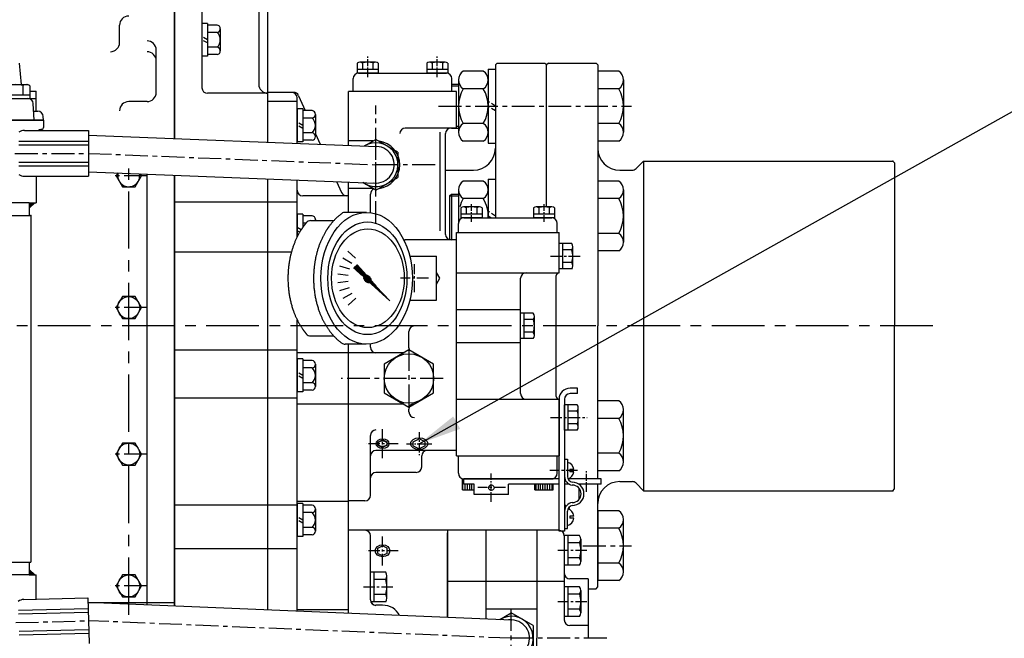
# Model space of a CAD drawing. Extents: x 0 to 14036, y -21 to 4961.
# Drawn here: x 1831 to 2369, y 2260 to 2598 of the extents above; entities that cross this region are included whole.
import ezdxf

# ---------------------------------------------------------------- set-up
doc = ezdxf.new("R2010")
doc.units = 0
doc.header["$LTSCALE"] = 10
doc.header["$MEASUREMENT"] = 0
doc.linetypes.add('CENTER', pattern=[2, 1.25, -0.25, 0.25, -0.25])
doc.linetypes.add('HIDDEN', pattern=[0.375, 0.25, -0.125])
doc.layers.get('0').update_dxf_attribs({"linetype": 'CONTINUOUS'})
doc.layers.get('DEFPOINTS').update_dxf_attribs({"linetype": 'CONTINUOUS'})
for name, color, linetype in [('1', 1, 'CENTER'), ('3', 3, 'HIDDEN'), ('4', 4, 'CONTINUOUS'), ('DIM', 6, 'CONTINUOUS')]:
    doc.layers.add(name, color=color, linetype=linetype)
doc.dimstyles.new('A1', dxfattribs={"dimscale": 1.6, "dimtxt": 15, "dimasz": 12, "dimexe": 4, "dimexo": 0.7, "dimgap": 6, "dimtad": 1, "dimtoh": 1, "dimdsep": 46, "dimtxsty": 'Standard', "dimcen": 0, "dimclrd": 2, "dimclre": 2, "dimclrt": 6, "dimaunit": 1, "dimadec": 0, "dimazin": 0, "dimtp": 0.02, "dimtfac": 0.65, "dimtmove": 0, "dimatfit": 3, "dimfxl": 0, "dimtolj": 1, "dimarcsym": 0})

# ---------------------------------------------------------------- blocks, each defined once
blk = doc.blocks.new('*X10')
at = {"color": 0}
for p, q in [((1143.75, 1192.72), (1143.75, 1194.22)), ((1143.75, 1188.22), (1143.75, 1192.72)), ((1145, 1188.22), (1145, 1191.22)), ((1146.25, 1188.22), (1146.25, 1191.22)), ((1147.5, 1188.22), (1147.5, 1191.22)), ((1148.75, 1188.22), (1148.75, 1191.22)), ((1183.75, 1188.22), (1183.75, 1191.22)), ((1185, 1188.22), (1185, 1191.22)), ((1186.25, 1188.22), (1186.25, 1191.22)), ((1187.5, 1188.22), (1187.5, 1191.22)), ((1188.75, 1188.22), (1188.75, 1191.22)), ((1190, 1188.22), (1190, 1191.22)), ((1191.25, 1188.22), (1191.25, 1191.22)), ((1192.5, 1188.22), (1192.5, 1191.22))]:
    blk.add_line(p, q, dxfattribs=at)
blk = doc.blocks.new('*X37')
at = {"color": 0}
for p, q in [((1197.08, 1349.82), (1197.7, 1350.43)), ((1197.09, 1349.64), (1197.87, 1350.43)), ((1197.14, 1349.52), (1197.99, 1350.37)), ((1197.24, 1350.15), (1197.37, 1350.28)), ((1197.24, 1349.45), (1198.07, 1350.27)), ((1197.38, 1349.41), (1198.1, 1350.13)), ((1197.59, 1349.45), (1198.07, 1349.92))]:
    blk.add_line(p, q, dxfattribs=at)
blk = doc.blocks.new('*X36')
at = {"color": 0}
for p, q in [((1195.32, 1348.76), (1203.56, 1357.01)), ((1196.7, 1347.84), (1204.71, 1355.86)), ((1197.57, 1350.84), (1203.65, 1356.92)), ((1197.83, 1350.92), (1203.74, 1356.83)), ((1198.03, 1350.94), (1203.83, 1356.74)), ((1198.18, 1350.92), (1203.92, 1356.65)), ((1198.32, 1350.87), (1204.01, 1356.56)), ((1198.42, 1350.81), (1204.1, 1356.48)), ((1198.51, 1350.72), (1204.18, 1356.39)), ((1198.55, 1349.87), (1204.63, 1355.95)), ((1198.58, 1350.61), (1204.27, 1356.3)), ((1198.63, 1350.48), (1204.36, 1356.21)), ((1198.63, 1350.12), (1204.54, 1356.03)), ((1198.64, 1350.32), (1204.45, 1356.12)), ((1199.36, 1352.98), (1203.48, 1357.1)), ((1199.59, 1350.56), (1204.8, 1355.77)), ((1201.21, 1355.01), (1203.39, 1357.18)), ((1201.62, 1352.41), (1204.89, 1355.68)), ((1203.06, 1357.04), (1203.3, 1357.27)), ((1203.64, 1354.26), (1204.98, 1355.59)), ((1193.81, 1346.9), (1196.65, 1349.73)), ((1195.29, 1349.09), (1198.12, 1351.91)), ((1195.3, 1348.92), (1198.29, 1351.91)), ((1195.31, 1349.28), (1197.93, 1351.9)), ((1195.34, 1349.49), (1197.71, 1351.86)), ((1195.35, 1348.62), (1196.73, 1349.99)), ((1195.41, 1349.74), (1197.47, 1351.79)), ((1195.54, 1350.04), (1197.17, 1351.67)), ((1195.77, 1350.45), (1196.75, 1351.43)), ((1196.91, 1347.87), (1199.33, 1350.3)), ((1197.15, 1347.94), (1199.27, 1350.06)), ((1197.43, 1348.04), (1199.16, 1349.78)), ((1185.4, 1337.6), (1196.85, 1349.05)), ((1186.41, 1338.79), (1196.76, 1349.14)), ((1187.43, 1339.45), (1196.96, 1348.99)), ((1188.26, 1340.82), (1196.69, 1349.25)), ((1189.45, 1341.3), (1197.09, 1348.94)), ((1190.11, 1342.85), (1196.65, 1349.38)), ((1191.48, 1343.16), (1197.25, 1348.92)), ((1191.96, 1344.88), (1196.63, 1349.54)), ((1193.51, 1345.01), (1197.44, 1348.94)), ((1195.53, 1346.86), (1197.7, 1349.02)), ((1197.81, 1348.25), (1198.96, 1349.4))]:
    blk.add_line(p, q, dxfattribs=at)
blk = doc.blocks.new('압력계(평면도사양도)')
for p, q in [((-26.17, 36), (-37.85, 36)), ((-56.67, 31.5), (-44.02, 31.5)), ((-39.03, 11.08), (-34.16, 8.27)), ((-36.35, 14.82), (-32.17, 11.06)), ((-2.5, 12), (12, 12)), ((12, -12), (12, 12)), ((-40.88, 6.87), (-35.53, 5.13)), ((-33.07, 5.65), (-31.32, 7.4)), ((-27.69, 0.74), (-33.07, 5.65)), ((-26.12, 1.7), (-31.32, 7.4)), ((-41.81, 2.36), (-36.21, 1.78)), ((-41.78, -2.23), (-36.18, -1.65)), ((-40.8, -6.73), (-35.44, -4.99)), ((-38.9, -10.92), (-34.03, -8.1)), ((-36.17, -14.62), (-31.99, -10.86)), ((-2.5, -12), (12, -12)), ((-56.67, -31.5), (-44.02, -31.5)), ((-26.53, -35.99), (-37.86, -35.99))]:
    blk.add_line(p, q)
blk.add_lwpolyline([(12, -3.22), (13.86, 0), (12, 3.22)])
for centre, start, end in [((-37.85, 33), 90, 125.7989), ((-56.67, 28.5), 90, 139.6975), ((-56.67, -28.5), 220.3025, 270), ((-37.86, -32.99), 234.1775, 270)]:
    blk.add_arc(centre, 3, start, end)
for centre, major_axis, ratio in [((-26.07, 0), (0, -36), 0.694462), ((-25.67, 0), (0, -30.78), 0.701654), ((-25.42, 0), (0, -26.95), 0.73656), ((-25.72, 0), (0.835, -0.835), 0.676195), ((-25.71, -0.05), (0.425, -0.425), 0.687222)]:
    blk.add_ellipse(centre, major_axis=major_axis, ratio=ratio)
for start_param, end_param in [(0.456652, 2.824238), (3.769582, 5.515899)]:
    blk.add_ellipse((-25.66, -0.31), major_axis=(-1.71, 1.71), ratio=0.653578, start_param=start_param, end_param=end_param)
for points, weights, knots in [([(-39.61, 35.43), (-43.78, 32.42), (-47.04, 27.74), (-47.7, 26.78), (-48.32, 25.76), (-51.78, 20.06), (-53.52, 12.99), (-55.07, 6.68), (-55.07, 0), (-55.07, -8.87), (-52.39, -16.9), (-50.36, -22.95), (-47.04, -27.74), (-43.79, -32.42), (-39.62, -35.43)], [0.997854664371, 0.988155426395, 1.00307488032, 0.996541852411, 0.991162126868, 0.962149842231, 0.966679391418, 0.970759042964, 1.00204834628, 0.960358743559, 0.965682073066, 0.969733970595, 1.00102338725, 0.985756740018, 0.994996657489], [1.825111, 1.825111, 1.825111, 2.132635, 2.132635, 2.202503, 2.202503, 2.579296, 2.579296, 2.918664, 2.918664, 3.364521, 3.364521, 3.703889, 3.703889, 4.010323, 4.010323, 4.010323]), ([(-58.96, 30.44), (-60.05, 29.16), (-61.04, 27.74), (-61.7, 26.78), (-62.32, 25.76), (-65.78, 20.06), (-67.52, 12.99), (-69.07, 6.68), (-69.07, 0), (-69.07, -8.87), (-66.39, -16.9), (-64.36, -22.95), (-61.04, -27.74), (-60.05, -29.16), (-58.96, -30.44)], [0.996234296358, 0.998494277254, 1.00307488032, 0.996541852411, 0.991162126868, 0.962149842231, 0.966679391418, 0.970759042964, 1.00204834628, 0.960358743559, 0.965682073066, 0.969733970595, 1.00102338725, 0.996329707237, 0.993952472545], [2.038218, 2.038218, 2.038218, 2.132635, 2.132635, 2.202503, 2.202503, 2.579296, 2.579296, 2.918664, 2.918664, 3.364521, 3.364521, 3.703889, 3.703889, 3.798101, 3.798101, 3.798101])]:
    blk.add_rational_spline(points, weights, degree=2, knots=knots)
at = {"layer": '1', "ltscale": 0.5}
for p, q in [((0, -7.66), (0, 7.66)), ((7.66, 0), (-7.66, 0))]:
    blk.add_line(p, q, dxfattribs=at)
at = {"rotation": 90}
for name in ['*X36', '*X37']:
    blk.add_blockref(name, (1324.15, -1197.7), dxfattribs=at)
blk = doc.blocks.new('*X95')
at = {"color": 0}
for p, q in [((224.46, 319.92), (224.53, 319.99)), ((224.46, 319.49), (224.75, 319.78)), ((224.46, 319.07), (224.96, 319.57)), ((224.46, 318.65), (225.17, 319.36)), ((224.46, 318.22), (225.38, 319.14)), ((224.46, 317.8), (225.59, 318.93)), ((224.46, 317.37), (225.81, 318.72)), ((224.58, 317.07), (226.02, 318.51)), ((225, 317.07), (226.23, 318.3)), ((225.43, 317.07), (226.44, 318.08)), ((225.85, 317.07), (226.65, 317.87)), ((226.27, 317.07), (226.87, 317.66)), ((226.7, 317.07), (227.08, 317.45)), ((227.12, 317.07), (227.29, 317.23))]:
    blk.add_line(p, q, dxfattribs=at)
blk = doc.blocks.new('ASZ33')
for p, q in [((7796.83, 1774.61), (7797.86, 1762.85)), ((7802.6, 1759.35), (7806.08, 1759.35)), ((7806.08, 1748.35), (7806.08, 1759.35)), ((7779.34, 1755.35), (7801.54, 1755.35)), ((7802.6, 1755.35), (7806.08, 1755.35)), ((7805.02, 1743.35), (7804.54, 1752.51)), ((7804.76, 1748.35), (7806.99, 1748.35)), ((7810.18, 1743.35), (7707.18, 1743.35)), ((7707.26, 1743.35), (7810.1, 1743.35)), ((7810.1, 1743.35), (7809.99, 1745.51)), ((7810.18, 1743.35), (7810.18, 1739.39)), ((7799.68, 1737.8), (7834.68, 1737.8)), ((7834.68, 1737.8), (7834.68, 1712.8)), ((7796.68, 1732.03), (7834.68, 1732.03)), ((7834.68, 1735.31), (7992.08, 1729.09)), ((7985.44, 1729.35), (7991.68, 1732.96)), ((8003.68, 1726.03), (7991.68, 1732.96)), ((7796.68, 1730.03), (7834.68, 1730.03)), ((8003.68, 1726.03), (8003.68, 1712.17)), ((7796.68, 1720.56), (7834.68, 1720.56)), ((7796.68, 1718.56), (7834.68, 1718.56)), ((7799.49, 1712.8), (7834.68, 1712.8)), ((7806.18, 1712.8), (7806.18, 1698.35)), ((7834.68, 1715.29), (7991.29, 1709.11)), ((7991.68, 1705.24), (8003.68, 1712.17)), ((7991.68, 1705.24), (7984.53, 1709.37)), ((7802.33, 1698.35), (7715.03, 1698.35)), ((7805.33, 1698.35), (7802.33, 1695.35)), ((7802.33, 1698.35), (7802.33, 1691.35)), ((7802.33, 1698.35), (7806.18, 1698.35)), ((7715.03, 1691.35), (7802.33, 1691.35)), ((7802.33, 1691.35), (7803.23, 1691.35)), ((7803.23, 1691.35), (7803.23, 1502.15)), ((7803.23, 1643.46), (7803.23, 1642.7)), ((7715.03, 1502.15), (7802.33, 1502.15)), ((7802.33, 1502.15), (7802.33, 1495.15)), ((7802.33, 1502.15), (7803.23, 1502.15)), ((7802.33, 1495.15), (7715.03, 1495.15)), ((7805.33, 1495.15), (7802.33, 1498.15)), ((7802.33, 1495.15), (7806.18, 1495.15)), ((7806.18, 1481.87), (7806.18, 1495.15)), ((7799.16, 1481.69), (7834.34, 1482.59)), ((7834.34, 1482.59), (7834.98, 1457.6)), ((8065.98, 1470.51), (7834.4, 1480.12)), ((7796.5, 1475.86), (7834.48, 1476.83)), ((7796.55, 1473.86), (7834.54, 1474.83)), ((8059.34, 1470.79), (8065.56, 1474.38)), ((8077.56, 1467.45), (8065.56, 1474.38)), ((8065.56, 1470.52), (8063.99, 1470.52)), ((7796.79, 1464.39), (7834.78, 1465.36)), ((7796.84, 1462.39), (7834.83, 1463.37)), ((8077.56, 1467.45), (8077.56, 1453.59))]:
    blk.add_line(p, q)
at = {"color": 7}
for p, q in [((7788.8, 1762.85), (7801.4, 1762.85)), ((7798.85, 1762.3), (7798.85, 1757.35)), ((7802.6, 1762.25), (7802.6, 1755.35)), ((7787.59, 1757.35), (7802.6, 1757.35)), ((7787.59, 1755.35), (7802.6, 1755.35))]:
    blk.add_line(p, q, dxfattribs=at)
for centre, radius, start, end in [((7795.1, 1749.85), 13, 73.2213, 106.7787), ((7800.82, 1759.07), 3.78, 91.4336, 121.4336), ((7800.89, 1760.3), 2.6, 48.6784, 78.6784)]:
    blk.add_arc(centre, radius, start, end, dxfattribs=at)
for centre, radius, start, end in [((7801.54, 1752.35), 3, 3, 90), ((7806.99, 1745.35), 3, 3, 90), ((7799.59, 1733.08), 4.72, 88.8496, 128.0203), ((7809.18, 1735.39), 3, 90, 124.9806), ((7809.18, 1739.39), 1, 270, 0), ((7991.68, 1719.1), 13, 277.3801, 82.6199), ((7991.68, 1719.1), 12, 234.1812, 121.2958), ((7991.68, 1719.1), 10, 263.8491, 87.7385), ((7799.59, 1717.52), 4.72, 231.9797, 271.1504), ((7799.37, 1476.98), 4.72, 90.3193, 129.4901), ((8065.56, 1460.52), 12, 234.0667, 121.1813), ((8065.56, 1460.52), 10, 267.624, 88.3712)]:
    blk.add_arc(centre, radius, start, end)
at = {"color": 0, "linetype": 'ByBlock'}
blk.add_point((7803.23, 1691.35), dxfattribs=at)
blk.add_point((7803.23, 1691.35), dxfattribs=at)
blk.add_point((7803.23, 1691.35), dxfattribs=at)
at = {"layer": '1'}
for p, q in [((7991.68, 1686.79), (7991.68, 1751.41)), ((7991.68, 1702.23), (7991.68, 1735.97)), ((7991.68, 1702.95), (7991.68, 1735.25)), ((7734.49, 1725.3), (7834.68, 1725.3)), ((7834.68, 1725.3), (7991.68, 1719.1)), ((8065.56, 1444.52), (8065.56, 1476.52)), ((7734.96, 1467.54), (7834.66, 1470.1)), ((8065.56, 1460.52), (7834.68, 1470.1))]:
    blk.add_line(p, q, dxfattribs=at)
at = {"layer": 'DEFPOINTS', "color": 0, "linetype": 'ByBlock'}
blk.add_point((7805.08, 1755.35), dxfattribs=at)
at = {"rotation": 270}
blk.add_blockref('*X95', (7485.27, 1922.81), dxfattribs=at)
at = {"xscale": -1, "rotation": 270}
blk.add_blockref('*X95', (7485.27, 1270.69), dxfattribs=at)

msp = doc.modelspace()

# ---------------------------------------------------------------- linework, layer by layer
for p, q in [((1915.924, 2533.0964), (1915.924, 2762.7447)), ((1915.924, 2757.7447), (1915.924, 2533.0964)), ((1966.924, 2531.0824), (1966.924, 2731.7447)), ((1885.924, 2585.4794), (1885.924, 2594.9445)), ((1933.924, 2595.9445), (1930.924, 2595.9445)), ((1930.924, 2595.9445), (1930.924, 2577.9445)), ((1933.924, 2595.9445), (1933.924, 2577.9445)), ((1939.1308, 2595.0274), (1933.924, 2595.0274)), ((1940.924, 2593.0067), (1940.924, 2580.8824)), ((1939.1308, 2590.986), (1933.924, 2590.986)), ((1905.924, 2558.2036), (1905.924, 2581.3881)), ((1939.1308, 2582.9031), (1933.924, 2582.9031)), ((1933.924, 2577.9445), (1930.924, 2577.9445)), ((1939.1308, 2578.8616), (1933.924, 2578.8616)), ((2015.6505, 2574.2859), (2015.6505, 2568.7447)), ((2027.1975, 2570.7447), (2015.6505, 2570.7447)), ((2025.7541, 2574.7447), (2017.0939, 2574.7447)), ((2018.5373, 2574.3189), (2018.5373, 2570.7447)), ((2024.3108, 2574.3189), (2024.3108, 2570.7447)), ((2027.1975, 2574.2859), (2027.1975, 2568.7447)), ((2053.6505, 2574.2859), (2053.6505, 2568.7447)), ((2065.1975, 2570.7447), (2053.6505, 2570.7447)), ((2063.7541, 2574.7447), (2055.0939, 2574.7447)), ((2056.5373, 2574.3189), (2056.5373, 2570.7447)), ((2062.3108, 2574.3189), (2062.3108, 2570.7447)), ((2065.1975, 2574.2859), (2065.1975, 2568.7447)), ((2087.2024, 2570.8947), (2091.124, 2570.8947)), ((2087.2024, 2570.8947), (2087.2024, 2530.5947)), ((2092.124, 2574.2447), (2091.124, 2573.2447)), ((2091.124, 2573.2447), (2091.124, 2489.7447)), ((2091.124, 2570.8947), (2091.124, 2530.5947)), ((2092.124, 2574.2447), (2118.124, 2574.2447)), ((2118.124, 2574.2447), (2119.124, 2573.2447)), ((2120.124, 2574.2447), (2119.124, 2573.2447)), ((2119.124, 2495.6666), (2119.124, 2573.2447)), ((2120.124, 2574.2447), (2146.124, 2574.2447)), ((2122.124, 2574.2447), (2140.124, 2574.2447)), ((2146.124, 2574.2447), (2147.124, 2573.2447)), ((2147.124, 2573.2447), (2147.124, 2430.7447)), ((2013.424, 2558.7447), (2013.424, 2565.7447)), ((2027.1975, 2568.7447), (2015.6505, 2568.7447)), ((2016.424, 2568.7447), (2064.424, 2568.7447)), ((2065.1975, 2568.7447), (2053.6505, 2568.7447)), ((2067.424, 2558.7447), (2067.424, 2565.7447)), ((2071.0009, 2565.0341), (2071.0009, 2536.4552)), ((2084.5624, 2569.7972), (2073.6408, 2569.7972)), ((2087.2024, 2565.0341), (2087.2024, 2536.4552)), ((2158.484, 2569.7972), (2147.124, 2569.7972)), ((2161.124, 2565.0341), (2161.124, 2536.4552)), ((2067.424, 2562.7447), (2071.0009, 2562.7447)), ((2084.5624, 2560.2709), (2073.6408, 2560.2709)), ((2158.484, 2560.2709), (2147.124, 2560.2709)), ((1966.924, 2557.7447), (1933.924, 2557.7447)), ((1980.9715, 2558.2447), (1966.924, 2558.2447)), ((1982.924, 2530.4506), (1982.924, 2555.2447)), ((1983.7146, 2556.4593), (1987.3335, 2548.2865)), ((2069.924, 2558.7447), (2010.924, 2558.7447)), ((2010.924, 2529.3448), (2010.924, 2558.7447)), ((2066.924, 2558.7447), (2013.924, 2558.7447)), ((2069.924, 2538.7447), (2069.924, 2558.7447)), ((1900.924, 2553.2036), (1890.924, 2553.2036)), ((1982.924, 2553.2036), (1966.924, 2553.2036)), ((1985.924, 2549.2036), (1982.924, 2549.2036)), ((1982.924, 2549.2036), (1982.924, 2531.2036)), ((1985.924, 2549.2036), (1985.924, 2531.2036)), ((1991.1308, 2548.2865), (1985.924, 2548.2865)), ((1991.1308, 2544.245), (1985.924, 2544.245)), ((1992.924, 2546.2657), (1992.924, 2534.1414)), ((2066.924, 2538.7447), (2041.924, 2538.7447)), ((2069.924, 2538.7447), (2066.924, 2538.7447)), ((2067.124, 2538.7447), (2071.0009, 2538.7447)), ((2084.5624, 2541.2184), (2073.6408, 2541.2184)), ((2158.484, 2541.2184), (2147.124, 2541.2184)), ((1991.1308, 2536.1621), (1985.924, 2536.1621)), ((1992.924, 2535.6613), (1995.4504, 2529.9559)), ((2060.924, 2482.7447), (2060.924, 2536.562)), ((2063.924, 2480.7447), (2063.924, 2535.7447)), ((1985.924, 2531.2036), (1982.924, 2531.2036)), ((1991.1308, 2532.1207), (1985.924, 2532.1207)), ((2024.4407, 2531.7447), (2010.924, 2531.7447)), ((2084.5624, 2531.6921), (2073.6408, 2531.6921)), ((2087.2024, 2530.5947), (2091.124, 2530.5947)), ((2158.484, 2531.6921), (2147.124, 2531.6921)), ((2172.124, 2520.7447), (2168.0027, 2516.6233)), ((2172.124, 2520.7447), (2172.124, 2340.7447)), ((2172.124, 2520.7447), (2308.124, 2520.7447)), ((2308.124, 2520.7447), (2309.124, 2519.7447)), ((2309.124, 2519.7447), (2309.124, 2430.7447)), ((1915.924, 2513.0808), (1915.924, 2277.8031)), ((1915.924, 2277.8031), (1915.924, 2513.0808)), ((2063.924, 2515.7447), (2079.124, 2515.7447)), ((2159.124, 2515.7447), (2165.8814, 2515.7447)), ((1966.924, 2275.6869), (1966.924, 2511.0668)), ((1982.924, 2479.4431), (1982.924, 2510.435)), ((2004.4711, 2509.5841), (2007.1335, 2503.5717)), ((2010.924, 2492.7435), (2010.924, 2509.3292)), ((2084.5624, 2509.7972), (2073.6408, 2509.7972)), ((2087.2024, 2510.8947), (2087.2024, 2489.7447)), ((2087.2024, 2510.8947), (2091.124, 2510.8947)), ((2091.124, 2510.8947), (2091.124, 2489.7447)), ((2158.484, 2509.7972), (2147.124, 2509.7972)), ((2010.924, 2501.7863), (1985.924, 2501.7863)), ((2024.4407, 2505.7447), (2010.924, 2505.7447)), ((2010.924, 2492.7435), (2010.924, 2501.7863)), ((2022.924, 2492.6199), (2022.924, 2502.7447)), ((2066.124, 2501.7447), (2067.124, 2502.7447)), ((2066.124, 2501.7447), (2066.124, 2477.8533)), ((2067.124, 2502.7447), (2067.124, 2477.7447)), ((2067.124, 2502.7447), (2071.0009, 2502.7447)), ((2071.0009, 2505.0341), (2071.0009, 2487.4194)), ((2087.2024, 2505.0341), (2087.2024, 2489.7447)), ((2161.124, 2505.0341), (2161.124, 2476.4552)), ((1982.924, 2498.2569), (1915.924, 2498.2569)), ((2084.5624, 2500.2709), (2073.6408, 2500.2709)), ((2158.484, 2500.2709), (2147.124, 2500.2709)), ((1985.924, 2491.7447), (1982.924, 2491.7447)), ((1982.924, 2491.7447), (1982.924, 2479.4431)), ((1985.924, 2491.7447), (1985.924, 2484.532)), ((1991.1308, 2490.8276), (1985.924, 2490.8276)), ((1987.63, 2486.7861), (1985.924, 2486.7861)), ((1992.924, 2488.8068), (1992.924, 2488.2447)), ((2158.484, 2481.2184), (2147.124, 2481.2184)), ((2069.924, 2477.7447), (2041.924, 2477.7447)), ((2069.924, 2362.7447), (2069.924, 2477.7447)), ((1979.7228, 2470.9554), (1915.924, 2470.9554)), ((2158.484, 2471.6921), (2147.124, 2471.6921)), ((1982.924, 2275.023), (1982.924, 2434.0462)), ((2147.124, 2347.2447), (2147.124, 2430.7447)), ((2309.124, 2341.7447), (2309.124, 2430.7447)), ((2043.924, 2418.7779), (2043.924, 2427.7447)), ((2010.924, 2335.2447), (2010.924, 2420.7517)), ((2010.924, 2273.8612), (2010.924, 2420.7517)), ((2022.924, 2419.0447), (2022.924, 2420.8694)), ((1982.924, 2417.4211), (1915.924, 2417.4211)), ((2010.924, 2416.0447), (1982.924, 2416.0447)), ((2041.1727, 2416.0447), (2010.924, 2416.0447)), ((1985.924, 2412.7447), (1982.924, 2412.7447)), ((1982.924, 2412.7447), (1982.924, 2394.7447)), ((1985.924, 2412.7447), (1985.924, 2394.7447)), ((1991.1308, 2411.8276), (1985.924, 2411.8276)), ((1992.924, 2409.8068), (1992.924, 2397.6825)), ((1991.1308, 2407.7861), (1985.924, 2407.7861)), ((1991.1308, 2399.7032), (1985.924, 2399.7032)), ((1985.924, 2394.7447), (1982.924, 2394.7447)), ((1991.1308, 2395.6618), (1985.924, 2395.6618)), ((1982.924, 2391.3773), (1915.924, 2391.3773)), ((2010.924, 2388.0447), (1982.924, 2388.0447)), ((2041.1727, 2388.0447), (2010.924, 2388.0447)), ((2125.924, 2390.7447), (2125.924, 2359.7447)), ((2158.484, 2389.7972), (2147.124, 2389.7972)), ((2043.924, 2383.7447), (2043.924, 2385.3115)), ((2161.124, 2356.4552), (2161.124, 2385.0341)), ((2158.484, 2380.2709), (2147.124, 2380.2709)), ((2022.924, 2338.2447), (2022.924, 2370.946)), ((2027.024, 2367.2817), (2029.524, 2368.5376)), ((2032.024, 2367.2817), (2029.524, 2368.5376)), ((2046.274, 2367.5023), (2049.524, 2369.1349)), ((2052.774, 2367.5023), (2049.524, 2369.1349)), ((2069.924, 2362.7447), (2025.924, 2362.7447)), ((2027.024, 2365.5756), (2029.524, 2364.3197)), ((2032.024, 2365.5756), (2029.524, 2364.3197)), ((2046.274, 2365.2843), (2049.524, 2363.6516)), ((2052.774, 2365.2843), (2049.524, 2363.6516)), ((2158.484, 2361.2184), (2147.124, 2361.2184)), ((2050.924, 2353.7447), (2050.924, 2359.7447)), ((2047.924, 2350.7447), (2025.924, 2350.7447)), ((2158.484, 2351.6921), (2147.124, 2351.6921)), ((2159.124, 2345.7447), (2165.8814, 2345.7447)), ((2172.124, 2340.7447), (2168.0027, 2344.866)), ((2147.124, 2288.2447), (2147.124, 2344.2447)), ((2172.124, 2340.7447), (2308.124, 2340.7447)), ((2308.124, 2340.7447), (2309.124, 2341.7447)), ((2010.924, 2334.8259), (1982.924, 2334.8259)), ((1985.924, 2333.7447), (1982.924, 2333.7447)), ((1982.924, 2333.7447), (1982.924, 2315.7447)), ((1985.924, 2333.7447), (1985.924, 2315.7447)), ((2019.924, 2335.2447), (2010.924, 2335.2447)), ((1982.924, 2332.9153), (1915.924, 2332.9153)), ((1991.1308, 2332.8276), (1985.924, 2332.8276)), ((1991.1308, 2328.7861), (1985.924, 2328.7861)), ((1992.924, 2330.8068), (1992.924, 2318.6825)), ((2158.484, 2329.7972), (2147.124, 2329.7972)), ((2147.124, 2329.7972), (2147.124, 2291.6921)), ((2161.124, 2296.4552), (2161.124, 2325.0341)), ((1991.1308, 2320.7032), (1985.924, 2320.7032)), ((2010.924, 2273.8612), (2010.924, 2319.1647)), ((2064.924, 2319.1647), (2010.924, 2319.1647)), ((2125.804, 2319.1647), (2064.924, 2319.1647)), ((2064.924, 2319.1647), (2064.924, 2271.6206)), ((2064.924, 2271.6206), (2064.924, 2317.775)), ((2085.924, 2319.1647), (2085.924, 2270.7492)), ((2085.924, 2319.1647), (2085.924, 2275.1471)), ((2113.804, 2319.1647), (2113.804, 2260.1647)), ((2158.484, 2320.2709), (2147.124, 2320.2709)), ((1985.924, 2315.7447), (1982.924, 2315.7447)), ((1991.1308, 2316.6618), (1985.924, 2316.6618)), ((2022.924, 2281.1333), (2022.924, 2316.1647)), ((2022.924, 2281.2436), (2022.924, 2316.1647)), ((2137.1617, 2316.2476), (2128.804, 2316.2476)), ((2128.804, 2316.2476), (2128.804, 2300.0818)), ((2128.804, 2316.1647), (2128.804, 2270.1647)), ((2130.804, 2316.2476), (2130.804, 2300.0818)), ((2137.804, 2314.2268), (2137.804, 2302.1025)), ((1982.924, 2308.9682), (1915.924, 2308.9682)), ((2027.024, 2309.3709), (2029.524, 2310.6268)), ((2032.024, 2309.3709), (2029.524, 2310.6268)), ((2137.208, 2312.2061), (2130.804, 2312.2061)), ((2027.024, 2306.5457), (2029.524, 2305.2898)), ((2032.024, 2306.5457), (2029.524, 2305.2898)), ((2137.1617, 2304.1232), (2130.804, 2304.1232)), ((2031.2817, 2296.2476), (2022.924, 2296.2476)), ((2022.924, 2281.1333), (2022.924, 2296.2476)), ((2024.924, 2280.0818), (2024.924, 2296.2476)), ((2137.1617, 2300.0818), (2128.804, 2300.0818)), ((2158.484, 2301.2184), (2147.124, 2301.2184)), ((2031.2817, 2292.2061), (2024.924, 2292.2061)), ((2031.924, 2282.1025), (2031.924, 2294.2268)), ((2128.804, 2291.1647), (2064.924, 2291.1647)), ((2141.804, 2292.6647), (2131.804, 2292.6647)), ((2141.804, 2292.6647), (2141.804, 2260.1647)), ((2158.484, 2291.6921), (2147.124, 2291.6921)), ((2128.804, 2288.2476), (2128.804, 2272.0818)), ((2137.1617, 2288.2476), (2128.804, 2288.2476)), ((2130.804, 2288.2476), (2130.804, 2272.0818)), ((2137.804, 2286.2268), (2137.804, 2274.1025)), ((2141.804, 2287.2447), (2146.124, 2287.2447)), ((2146.124, 2287.2447), (2147.124, 2288.2447)), ((2031.2817, 2280.0818), (2022.924, 2280.0818)), ((2031.328, 2284.1232), (2024.924, 2284.1232)), ((2137.208, 2284.2061), (2130.804, 2284.2061)), ((1868.924, 2279.7447), (1915.924, 2279.7447)), ((2010.924, 2275.7533), (1982.924, 2275.7533)), ((2029.524, 2278.2436), (2025.924, 2278.2436)), ((2113.804, 2276.1647), (2085.924, 2276.1647)), ((2137.1617, 2276.1232), (2130.804, 2276.1232)), ((2137.1617, 2272.0818), (2128.804, 2272.0818)), ((2141.804, 2267.1647), (2131.804, 2267.1647)), ((2113.804, 2201.1647), (2113.804, 2260.1647))]:
    msp.add_line(p, q)
at = {"ltscale": 2.5}
for p, q in [((1930.924, 2749.6034), (1930.924, 2560.7447)), ((1961.924, 2699.502), (1961.924, 2562.7447)), ((1900.924, 2278.4255), (1900.924, 2513.6732))]:
    msp.add_line(p, q, dxfattribs=at)
at = {"color": 7}
for p, q in [((2072.3505, 2495.2859), (2072.3505, 2489.7447)), ((2082.4541, 2495.7447), (2073.7939, 2495.7447)), ((2075.2373, 2495.3189), (2075.2373, 2491.7447)), ((2081.0108, 2495.3189), (2081.0108, 2491.7447)), ((2083.8975, 2495.2859), (2083.8975, 2489.7447)), ((2111.9505, 2495.2859), (2111.9505, 2489.7447)), ((2122.0541, 2495.7447), (2113.3939, 2495.7447)), ((2114.8373, 2495.3189), (2114.8373, 2491.7447)), ((2120.6108, 2495.3189), (2120.6108, 2491.7447)), ((2123.4975, 2495.2859), (2123.4975, 2489.7447)), ((2020.75, 2492.7435), (2009.0717, 2492.7435)), ((2083.8975, 2491.7447), (2072.3505, 2491.7447)), ((2083.8975, 2489.7447), (2072.3505, 2489.7447)), ((2073.924, 2489.7447), (2121.924, 2489.7447)), ((2123.4975, 2491.7447), (2111.9505, 2491.7447)), ((2123.4975, 2489.7447), (2111.9505, 2489.7447)), ((1990.2511, 2488.2447), (2002.9013, 2488.2447)), ((2070.924, 2481.7447), (2070.924, 2486.7447)), ((2124.924, 2481.7447), (2124.924, 2486.7447)), ((2069.924, 2481.7447), (2125.924, 2481.7447)), ((2069.924, 2359.7447), (2069.924, 2481.7447)), ((2070.924, 2481.7447), (2124.924, 2481.7447)), ((2125.924, 2459.7447), (2125.924, 2481.7447)), ((2125.924, 2461.8165), (2125.924, 2475.6729)), ((2132.8735, 2475.6729), (2125.924, 2475.6729)), ((2127.924, 2461.8165), (2127.924, 2475.6729)), ((2133.424, 2463.5485), (2133.424, 2473.9408)), ((2132.8735, 2472.2088), (2127.924, 2472.2088)), ((2132.9131, 2465.2806), (2127.924, 2465.2806)), ((2069.924, 2459.7447), (2125.924, 2459.7447)), ((2124.424, 2392.2447), (2124.424, 2458.2447)), ((2132.8735, 2461.8165), (2125.924, 2461.8165)), ((2104.924, 2393.7447), (2104.924, 2456.7447)), ((2069.924, 2439.7447), (2104.924, 2439.7447)), ((2111.8735, 2437.6729), (2104.924, 2437.6729)), ((2104.924, 2423.8165), (2104.924, 2437.6729)), ((2106.924, 2423.8165), (2106.924, 2437.6729)), ((2112.424, 2425.5485), (2112.424, 2435.9408)), ((2111.8735, 2434.2088), (2106.924, 2434.2088)), ((2111.9131, 2427.2806), (2106.924, 2427.2806)), ((2069.924, 2421.7447), (2104.924, 2421.7447)), ((2111.8735, 2423.8165), (2104.924, 2423.8165)), ((2135.924, 2396.7447), (2131.924, 2396.7447)), ((2135.924, 2393.7447), (2131.924, 2393.7447)), ((2135.924, 2393.7447), (2135.924, 2396.7447)), ((2069.924, 2390.7447), (2125.924, 2390.7447)), ((2125.924, 2318.7447), (2125.924, 2390.7447)), ((2128.924, 2390.7447), (2128.924, 2318.7447)), ((2128.924, 2373.8165), (2128.924, 2387.6729)), ((2135.8735, 2387.6729), (2128.924, 2387.6729)), ((2130.924, 2373.8165), (2130.924, 2387.6729)), ((2135.8735, 2384.2088), (2130.924, 2384.2088)), ((2136.424, 2375.5485), (2136.424, 2385.9408)), ((2135.9131, 2377.2806), (2130.924, 2377.2806)), ((2135.8735, 2373.8165), (2128.924, 2373.8165)), ((2069.924, 2359.7447), (2125.924, 2359.7447)), ((2070.924, 2350.2447), (2070.924, 2359.7447)), ((2124.924, 2350.2447), (2124.924, 2359.7447)), ((2128.924, 2358.0447), (2130.524, 2358.0447)), ((2128.924, 2358.0447), (2128.924, 2348.4447)), ((2130.524, 2358.0447), (2130.524, 2348.4447)), ((2131.824, 2352.3447), (2131.824, 2351.1447)), ((2073.124, 2341.2447), (2073.124, 2347.2447)), ((2073.124, 2347.2447), (2083.124, 2347.2447)), ((2125.924, 2347.2447), (2073.924, 2347.2447)), ((2073.924, 2347.2447), (2121.924, 2347.2447)), ((2073.924, 2344.2447), (2073.924, 2347.2447)), ((2112.724, 2347.2447), (2122.724, 2347.2447)), ((2129.0833, 2347.2447), (2128.924, 2347.2447)), ((2148.924, 2347.2447), (2130.7745, 2347.2447)), ((2148.924, 2344.2447), (2148.924, 2347.2447)), ((2073.124, 2341.2447), (2079.539, 2341.2447)), ((2079.539, 2344.2447), (2073.924, 2344.2447)), ((2079.539, 2338.7447), (2079.539, 2344.2447)), ((2125.924, 2344.2447), (2098.309, 2344.2447)), ((2098.309, 2338.7447), (2098.309, 2344.2447)), ((2112.724, 2341.2447), (2112.724, 2344.2447)), ((2112.724, 2341.2447), (2122.724, 2341.2447)), ((2122.724, 2341.2447), (2122.724, 2344.2447)), ((2131.6478, 2344.2447), (2128.924, 2344.2447)), ((2136.724, 2342.2196), (2136.724, 2335.8698)), ((2148.924, 2344.2447), (2136.855, 2344.2447)), ((2098.309, 2338.7447), (2079.539, 2338.7447)), ((2130.524, 2320.0447), (2130.524, 2329.6447)), ((2131.824, 2326.9447), (2131.824, 2325.7447)), ((2128.924, 2318.7447), (2125.924, 2318.7447)), ((2128.924, 2320.0447), (2130.524, 2320.0447))]:
    msp.add_line(p, q, dxfattribs=at)
at = {"color": 1, "linetype": 'CENTER', "ltscale": 0.5}
for p, q in [((2029.524, 2358.4505), (2029.524, 2374.2706)), ((2038.0767, 2366.4287), (2020.5401, 2366.4287)), ((2029.524, 2299.9802), (2029.524, 2315.8003)), ((2038.0767, 2307.9583), (2020.5401, 2307.9583))]:
    msp.add_line(p, q, dxfattribs=at)
at = {"color": 7, "linetype": 'Continuous', "ltscale": 0.5}
for p, q in [((2027.024, 2365.5756), (2027.024, 2367.2817)), ((2032.024, 2365.5756), (2032.024, 2367.2817)), ((2046.274, 2365.2843), (2046.274, 2367.5023)), ((2052.774, 2365.2843), (2052.774, 2367.5023)), ((2027.024, 2306.5457), (2027.024, 2309.3709)), ((2032.024, 2306.5457), (2032.024, 2309.3709))]:
    msp.add_line(p, q, dxfattribs=at)
msp.add_lwpolyline([(1884.8973, 2514.3061), (1883.9958, 2512.7447), (1887.4599, 2506.7447), (1894.3881, 2506.7447), (1897.8522, 2512.7447), (1897.232, 2513.819)])
for points in [[(1887.4599, 2446.7447), (1883.9958, 2440.7447), (1887.4599, 2434.7447), (1894.3881, 2434.7447), (1897.8522, 2440.7447), (1894.3881, 2446.7447)], [(2057.424, 2409.8389), (2043.924, 2417.6331), (2030.424, 2409.8389), (2030.424, 2394.2504), (2043.924, 2386.4562), (2057.424, 2394.2504)], [(1887.4599, 2366.7447), (1883.9958, 2360.7447), (1887.4599, 2354.7447), (1894.3881, 2354.7447), (1897.8522, 2360.7447), (1894.3881, 2366.7447)], [(1887.4599, 2294.7447), (1883.9958, 2288.7447), (1887.4599, 2282.7447), (1894.3881, 2282.7447), (1897.8522, 2288.7447), (1894.3881, 2294.7447)]]:
    msp.add_lwpolyline(points, close=True)
for centre, radius in [((1890.924, 2440.7447), 6), ((2043.924, 2402.0447), 13.5), ((1890.924, 2360.7447), 6), ((1890.924, 2288.7447), 6)]:
    msp.add_circle(centre, radius)
at = {"color": 7}
msp.add_circle((2088.924, 2342.4447), 1.5, dxfattribs=at)
for centre, radius, start, end in [((1890.924, 2594.9445), 5, 90, 180), ((1938.8889, 2593.0067), 2.0352, 276.82712, 83.17288), ((1935.4732, 2586.9445), 5.4508, 312.145396, 47.854604), ((1880.924, 2585.4794), 5, 270, 0), ((1900.924, 2581.3881), 5, 0, 90), ((1938.8889, 2580.8824), 2.0352, 276.82712, 83.17288), ((1900.924, 2575.4794), 5, 0, 90), ((2017.0939, 2572.2447), 2.5, 54.73561, 125.26439), ((2021.424, 2564.7447), 10, 73.221345, 106.778655), ((2025.7541, 2572.2447), 2.5, 54.73561, 125.26439), ((2055.0939, 2572.2447), 2.5, 54.73561, 125.26439), ((2059.424, 2564.7447), 10, 73.221345, 106.778655), ((2063.7541, 2572.2447), 2.5, 54.73561, 125.26439), ((2016.424, 2565.7447), 3, 90, 180), ((2064.424, 2565.7447), 3, 0, 90), ((2076.6178, 2565.0341), 5.6169, 122.005245, 237.994755), ((2081.5855, 2565.0341), 5.6169, 302.005245, 57.994755), ((2155.5071, 2565.0341), 5.6169, 302.005245, 57.994755), ((1933.924, 2560.7447), 3, 180, 270), ((2089.5086, 2550.7447), 18.5077, 149.021276, 210.978724), ((2068.6947, 2550.7447), 18.5077, 329.021276, 30.978724), ((2142.6163, 2550.7447), 18.5077, 329.021276, 30.978724), ((1900.924, 2558.2036), 5, 270, 0), ((1979.924, 2555.2447), 3, 0, 90), ((1980.9715, 2555.2447), 3, 23.883973, 90), ((1890.924, 2548.2036), 5, 90, 180), ((1990.8889, 2546.2657), 2.0352, 276.82712, 83.17288), ((1987.4732, 2540.2036), 5.4508, 312.145396, 47.854604), ((2041.924, 2535.7447), 3, 90, 180), ((2066.924, 2535.7447), 3, 90, 180), ((2076.6178, 2536.4552), 5.6169, 122.005245, 237.994755), ((2081.5855, 2536.4552), 5.6169, 302.005245, 57.994755), ((2155.5071, 2536.4552), 5.6169, 302.005245, 57.994755), ((1990.8889, 2534.1414), 2.0352, 276.82712, 83.17288), ((2079.124, 2527.7447), 12, 270, 0), ((2159.124, 2527.7447), 12, 180, 270), ((2165.8814, 2518.7447), 3, 270, 315), ((1890.924, 2512.7447), 6, 165.006158, 10.470921), ((2076.6178, 2505.0341), 5.6169, 122.005245, 237.994755), ((2081.5855, 2505.0341), 5.6169, 302.005245, 57.994755), ((2155.5071, 2505.0341), 5.6169, 302.005245, 57.994755), ((1985.924, 2504.7863), 3, 180, 270), ((2009.8766, 2504.7863), 3, 203.883973, 270), ((2025.924, 2502.7447), 3, 111.771286, 180), ((2089.5086, 2490.7447), 18.5077, 149.021276, 164.326343), ((2068.6947, 2490.7447), 18.5077, 356.902711, 30.978724), ((2142.6163, 2490.7447), 18.5077, 329.021276, 30.978724), ((1990.8889, 2488.8068), 2.0352, 343.964481, 83.17288), ((2066.924, 2480.7447), 3, 180, 270), ((2155.5071, 2476.4552), 5.6169, 302.005245, 57.994755), ((2041.924, 2480.7447), 3, 254.052498, 270), ((2046.924, 2427.7447), 3, 90, 180), ((2025.924, 2419.0447), 3, 180, 270), ((2046.924, 2418.7779), 3, 180, 206.145909), ((1990.8889, 2409.8068), 2.0352, 276.82712, 83.17288), ((1987.4732, 2403.7447), 5.4508, 312.145396, 47.854604), ((1990.8889, 2397.6825), 2.0352, 276.82712, 83.17288), ((2046.924, 2385.3115), 3, 100.164249, 180), ((2155.5071, 2385.0341), 5.6169, 302.005245, 57.994755), ((2046.924, 2383.7447), 3, 180, 270), ((2142.6163, 2370.7447), 18.5077, 329.021276, 30.978724), ((2025.924, 2370.946), 3, 90, 180), ((2025.924, 2359.7447), 3, 90, 180), ((2053.924, 2359.7447), 3, 90, 180), ((2155.5071, 2356.4552), 5.6169, 302.005245, 57.994755), ((2025.924, 2347.7447), 3, 90, 180), ((2047.924, 2353.7447), 3, 270, 0), ((2159.124, 2333.7447), 12, 90, 180), ((2165.8814, 2342.7447), 3, 45, 90), ((2019.924, 2338.2447), 3, 270, 0), ((1990.8889, 2330.8068), 2.0352, 276.82712, 83.17288), ((1987.4732, 2324.7447), 5.4508, 312.145396, 47.854604), ((2131.804, 2334.4747), 3, 196.260205, 226.938955), ((2131.804, 2334.4747), 3, 258.307844, 270), ((2155.5071, 2325.0341), 5.6169, 302.005245, 57.994755), ((1990.8889, 2318.6825), 2.0352, 276.82712, 83.17288), ((2019.924, 2316.1647), 3, 0, 90), ((2125.804, 2316.1647), 3, 0, 90), ((2142.6163, 2310.7447), 18.5077, 329.021276, 30.978724), ((2134.304, 2314.2268), 3.5, 324.73561, 35.26439), ((2123.804, 2308.1647), 14, 343.221345, 16.778655), ((2134.304, 2302.1025), 3.5, 324.73561, 35.26439), ((2028.424, 2294.2268), 3.5, 324.73561, 35.26439), ((2155.5071, 2296.4552), 5.6169, 302.005245, 57.994755), ((2017.924, 2288.1647), 14, 343.221345, 16.778655), ((2131.804, 2295.6647), 3, 180, 270), ((2134.304, 2286.2268), 3.5, 324.73561, 35.26439), ((2025.924, 2281.2436), 3, 180, 270), ((2025.924, 2281.1333), 3, 180, 270), ((2028.424, 2282.1025), 3.5, 324.73561, 35.26439), ((2123.804, 2280.1647), 14, 343.221345, 16.778655), ((2134.304, 2274.1025), 3.5, 324.73561, 35.26439), ((2131.804, 2270.1647), 3, 180, 270)]:
    msp.add_arc(centre, radius, start, end)
at = {"ltscale": 2.5}
msp.add_arc((1966.924, 2562.7447), 5, 180, 270, dxfattribs=at)
at = {"color": 7}
for centre, radius, start, end in [((2073.7939, 2493.2447), 2.5, 54.73561, 125.26439), ((2078.124, 2485.7447), 10, 73.221345, 106.778655), ((2082.4541, 2493.2447), 2.5, 54.73561, 125.26439), ((2113.3939, 2493.2447), 2.5, 54.73561, 125.26439), ((2117.724, 2485.7447), 10, 73.221345, 106.778655), ((2122.0541, 2493.2447), 2.5, 54.73561, 125.26439), ((2009.0717, 2489.7435), 3, 90, 125.798882), ((2073.924, 2486.7447), 3, 90, 180), ((2121.924, 2486.7447), 3, 0, 90), ((1990.2511, 2485.2447), 3, 90, 139.69753), ((2130.424, 2473.9408), 3, 324.73561, 35.26439), ((2121.424, 2468.7447), 12, 343.221345, 16.778655), ((2130.424, 2463.5485), 3, 324.73561, 35.26439), ((2107.924, 2456.7447), 3, 90, 180), ((2125.924, 2458.2447), 1.5, 90, 180), ((2109.424, 2435.9408), 3, 324.73561, 35.26439), ((2100.424, 2430.7447), 12, 343.221345, 16.778655), ((2109.424, 2425.5485), 3, 324.73561, 35.26439), ((2107.924, 2393.7447), 3, 180, 270), ((2131.924, 2390.7447), 6, 90, 180), ((2131.924, 2390.7447), 3, 90, 180), ((2125.924, 2392.2447), 1.5, 180, 270), ((2133.424, 2385.9408), 3, 324.73561, 35.26439), ((2124.424, 2380.7447), 12, 343.221345, 16.778655), ((2133.424, 2375.5485), 3, 324.73561, 35.26439), ((2073.924, 2350.2447), 3, 180, 270), ((2121.924, 2350.2447), 3, 270, 0), ((2133.524, 2348.4447), 4.6, 180, 265.011458), ((2133.524, 2348.4447), 3, 180, 262.337744), ((2133.124, 2339.0447), 6.4, 270, 90), ((2133.124, 2339.0447), 4.8, 270, 90), ((2133.524, 2329.6447), 4.6, 94.988542, 180), ((2133.524, 2329.6447), 3, 97.662256, 180)]:
    msp.add_arc(centre, radius, start, end, dxfattribs=at)
at = {"color": 7, "ltscale": 0.5}
for centre, start, end in [((2129.5812, 2351.9907), 4.659936, 77.503567), ((2129.5812, 2351.4987), 285.566032, 355.340064), ((2129.5812, 2326.5907), 4.659936, 74.433968), ((2129.5812, 2326.0987), 282.496433, 355.340064)]:
    msp.add_arc(centre, 4.3572, start, end, dxfattribs=at)
at = {"color": 4}
msp.add_ellipse((2029.524, 2366.4287), major_axis=(-3.5, 0), ratio=0.74765057, dxfattribs=at)
at = {"color": 7}
for centre, major_axis, ratio in [((2029.524, 2366.4287), (-3.5, 0), 0.74765057), ((2029.524, 2307.9583), (-4, 0), 0.81673848)]:
    msp.add_ellipse(centre, major_axis=major_axis, ratio=ratio, dxfattribs=at)
msp.add_ellipse((2049.524, 2366.4287), major_axis=(4.75, 0), ratio=0.68039444)
msp.add_ellipse((2029.524, 2269.2586), major_axis=(-10, 0), ratio=0.89850236, start_param=-2.74777852, end_param=-1.57079633)
msp.add_rational_spline([(2027.024, 2366.4287), (2027.024, 2365.8457), (2027.6479, 2365.3792), (2028.4068, 2364.8119), (2029.524, 2364.8119), (2030.6413, 2364.8119), (2031.4001, 2365.3792), (2032.024, 2365.8457), (2032.024, 2366.4287), (2032.024, 2367.0116), (2031.4001, 2367.4781), (2030.6413, 2368.0454), (2029.524, 2368.0454), (2028.4068, 2368.0454), (2027.6479, 2367.4781), (2027.024, 2367.0116), (2027.024, 2366.4287)], [1, 0.928224770444, 1, 0.912679019247, 1, 0.912679019247, 1, 0.928224770445, 1, 0.928224770445, 1, 0.912679019247, 1, 0.912679019247, 1, 0.928224770445, 1], degree=2, knots=[0, 0, 0, 0.78539816, 0.78539816, 1.57079633, 1.57079633, 2.35619449, 2.35619449, 3.14159265, 3.14159265, 3.92699082, 3.92699082, 4.71238898, 4.71238898, 5.49778714, 5.49778714, 6.28318531, 6.28318531, 6.28318531])
at = {"color": 0, "linetype": 'ByBlock'}
for p in [(2119.124, 2573.2447), (2308.124, 2520.7447), (2308.124, 2340.7447)]:
    msp.add_point(p, dxfattribs=at)
at = {"layer": '1', "ltscale": 0.3}
for p, q in [((2021.424, 2566.5884), (2021.424, 2578.4879)), ((2059.424, 2566.5884), (2059.424, 2578.4879)), ((2078.124, 2487.531), (2078.124, 2497.8436)), ((2117.724, 2487.531), (2117.724, 2497.8436)), ((2049.524, 2372.7817), (2049.524, 2360.0756)), ((2042.5238, 2366.4287), (2056.5242, 2366.4287))]:
    msp.add_line(p, q, dxfattribs=at)
at = {"layer": '1'}
for p, q in [((2060.0686, 2550.7447), (2165.4617, 2550.7447)), ((2025.924, 2501.8763), (2025.924, 2535.6131)), ((2025.924, 2502.5907), (2025.924, 2534.8986)), ((2058.2319, 2518.7447), (2025.924, 2518.7447)), ((1900.9416, 2512.7447), (1880.9065, 2512.7447)), ((1900.9416, 2440.7447), (1880.9065, 2440.7447)), ((2043.924, 2418.7779), (2043.924, 2385.3115)), ((2062.6505, 2402.0447), (2006.9274, 2402.0447)), ((1900.9416, 2360.7447), (1880.9065, 2360.7447)), ((2138.9857, 2310.7447), (2165.4617, 2310.7447)), ((1900.9416, 2288.7447), (1880.9065, 2288.7447)), ((2099.804, 2244.1647), (2099.804, 2276.1647)), ((2151.956, 2260.1647), (2099.804, 2260.1647))]:
    msp.add_line(p, q, dxfattribs=at)
at = {"layer": '1', "ltscale": 2.5}
msp.add_line((1890.924, 2272.9486), (1890.924, 2517.5292), dxfattribs=at)
at = {"layer": '1', "color": 1, "ltscale": 0.5}
for p, q in [((2121.1624, 2468.7447), (2138.1712, 2468.7447)), ((2121.1624, 2380.7447), (2141.2383, 2380.7447)), ((2136.0491, 2351.7447), (2120.9421, 2351.7447)), ((2096.6266, 2342.4447), (2081.5957, 2342.4447))]:
    msp.add_line(p, q, dxfattribs=at)
at = {"layer": '1', "ltscale": 2.3}
msp.add_line((2330.0424, 2430.7447), (1622.7418, 2430.7447), dxfattribs=at)
at = {"layer": '1', "color": 1, "ltscale": 0.3}
for p, q in [((2088.924, 2334.742), (2088.924, 2350.1473)), ((2140.924, 2340.149), (2140.924, 2351.6616))]:
    msp.add_line(p, q, dxfattribs=at)
at = {"layer": '1', "color": 7, "ltscale": 0.5}
for p, q in [((2133.924, 2352.3447), (2131.824, 2352.3447)), ((2133.924, 2351.1447), (2131.824, 2351.1447)), ((2133.8844, 2347.2447), (2130.7745, 2347.2447)), ((2133.924, 2326.9447), (2131.824, 2326.9447)), ((2133.924, 2325.7447), (2131.824, 2325.7447))]:
    msp.add_line(p, q, dxfattribs=at)
at = {"layer": '1', "ltscale": 0.5}
for p, q in [((2141.1145, 2308.1647), (2125.2999, 2308.1647)), ((2035.2345, 2288.1647), (2019.1013, 2288.1647)), ((2141.1145, 2280.1647), (2125.2999, 2280.1647))]:
    msp.add_line(p, q, dxfattribs=at)
at = {"layer": '3'}
for p, q in [((1933.924, 2586.9445), (1930.924, 2588.6636)), ((1933.924, 2585.2254), (1930.924, 2586.9445)), ((2091.124, 2550.7447), (2087.2024, 2553.3148)), ((2091.124, 2548.1745), (2087.2024, 2550.7447)), ((1985.924, 2540.2036), (1982.924, 2541.9227)), ((1985.924, 2538.4845), (1982.924, 2540.2036)), ((2091.124, 2490.7447), (2087.2024, 2493.3148)), ((2088.7282, 2489.7447), (2087.2024, 2490.7447)), ((1985.0619, 2483.2387), (1982.924, 2484.4638)), ((1984.2841, 2481.9653), (1982.924, 2482.7447)), ((1985.924, 2403.7447), (1982.924, 2405.4638)), ((1985.924, 2402.0256), (1982.924, 2403.7447)), ((1985.924, 2324.7447), (1982.924, 2326.4638)), ((1985.924, 2323.0256), (1982.924, 2324.7447))]:
    msp.add_line(p, q, dxfattribs=at)
at = {"layer": '4'}
for p, q in [((2067.424, 2561.7447), (2071.0009, 2561.7447)), ((2069.924, 2539.7447), (2071.0009, 2539.7447)), ((2066.124, 2501.7447), (2071.0009, 2501.7447))]:
    msp.add_line(p, q, dxfattribs=at)

# ---------------------------------------------------------------- block references
for name, p in [('ASZ33', (-5965.7581, 799.6454)), ('압력계(평면도사양도)', (2046.924, 2456.7447))]:
    msp.add_blockref(name, p)
at = {"color": 14}
msp.add_blockref('*X10', (929.6271, 1153.0234), dxfattribs=at)

# ---------------------------------------------------------------- leaders
at = {"layer": 'DIM'}
msp.add_leader([(2049.524, 2366.4287), (2379.4035, 2551.0983)], dimstyle='A1', override={"dimscale": 1, "dimasz": 23.5, "dimtad": 0}, dxfattribs=at)

doc.saveas('drawing.dxf')
